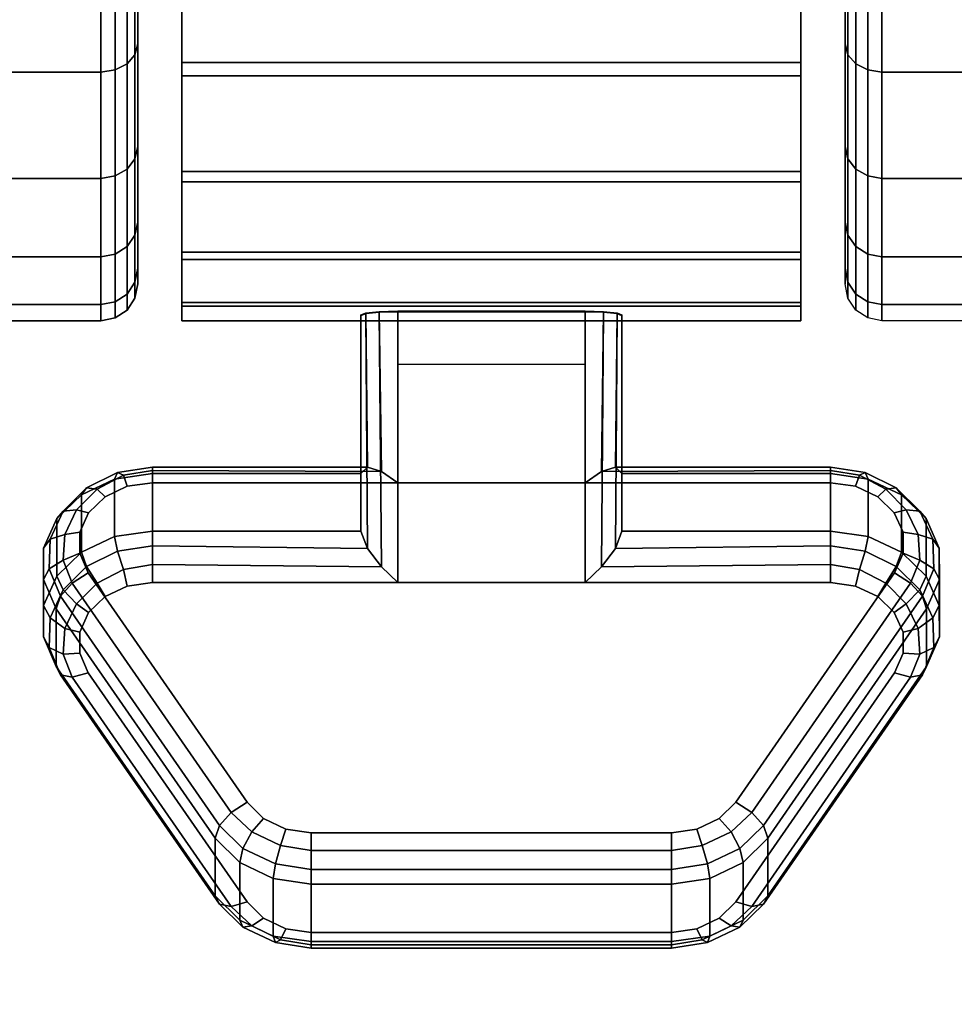
# Model space of a CAD drawing. Units: inches. Extents: x -0.2 to 48, y -30 to 0.
# Drawn here: x 40.4 to 41.6, y -8.1 to -6.7 of the extents above; entities that cross this region are included whole.
import ezdxf

# ---------------------------------------------------------------- set-up
doc = ezdxf.new("R2010")
doc.units = ezdxf.units.IN
doc.header["$MEASUREMENT"] = 0
for name, color, linetype in [('A-FURN-3-TABLE-LEG-CASTER-LOCK', 253, 'Continuous'), ('A-FURN-3-TABLE-LEG-CASTER-TREAD', 251, 'Continuous'), ('A-FURN-3-TABLE-LEG-CASTER-TRIM', 253, 'Continuous'), ('A-FURN-3-TABLE-LEG-FOOT', 253, 'Continuous'), ('A-FURN-3-TABLE-SURFACE-BOTTOM', 255, 'Continuous'), ('A-FURN-3-TABLE-SURFACE-EDGE', 255, 'Continuous'), ('A-FURN-3-TABLE-SURFACE-TOP-HPL_TFL', 255, 'Continuous')]:
    doc.layers.add(name, color=color, linetype=linetype)

msp = doc.modelspace()

# ---------------------------------------------------------------- linework, layer by layer
at = {"layer": 'A-FURN-3-TABLE-LEG-CASTER-LOCK'}
for points in [[(40.8228, -7.35, 1.1969), (40.8228, -7.4282, 1.3085), (40.8228, -7.1358, 1.5132), (40.8228, -7.1345, 1.3478)], [(41.1272, -7.3623, 1.1273), (40.8728, -7.3623, 1.1273), (40.8728, -7.129, 1.2907), (41.1272, -7.129, 1.2907)], [(40.8728, -7.4978, 1.3208), (41.1272, -7.4978, 1.3208), (41.1272, -7.1307, 1.5778), (40.8728, -7.1307, 1.5778)], [(41.1772, -7.4282, 1.3085), (41.1772, -7.35, 1.1969), (41.1772, -7.1345, 1.3478), (41.1772, -7.1358, 1.5132)], [(40.8728, -7.2012, 1.2401), (41.1272, -7.2012, 1.2401), (41.1272, -7.3623, 1.1273), (40.8728, -7.3623, 1.1273)], [(40.5398, -7.35, 1.1969), (40.5398, -7.4282, 1.3085), (40.8228, -7.4282, 1.3085), (40.8228, -7.35, 1.1969)], [(41.1772, -7.35, 1.1969), (41.1772, -7.4282, 1.3085), (41.4602, -7.4282, 1.3085), (41.4602, -7.35, 1.1969)], [(40.625, -7.923, 0.962), (40.4093, -7.6117, 1.18), (40.4093, -7.5336, 1.0684), (40.625, -7.8448, 0.8504)], [(41.5907, -7.5336, 1.0684), (41.5907, -7.6117, 1.18), (41.375, -7.923, 0.962), (41.375, -7.8448, 0.8504)], [(41.2445, -7.9852, 0.9185), (40.7555, -7.9852, 0.9185), (40.7555, -7.9071, 0.8069), (41.2445, -7.9071, 0.8069)]]:
    msp.add_3dface(points, dxfattribs=at)
for points, invisible_edges in [([(41.4602, -7.3623, 1.1273), (41.4943, -7.3672, 1.1238), (40.5057, -7.3672, 1.1238), (40.5398, -7.3623, 1.1273)], 2), ([(41.4943, -7.3672, 1.1238), (41.5243, -7.3814, 1.1139), (40.4757, -7.3814, 1.1139), (40.5057, -7.3672, 1.1238)], 10), ([(41.5243, -7.3814, 1.1139), (41.5467, -7.403, 1.0988), (40.4533, -7.403, 1.0988), (40.4757, -7.3814, 1.1139)], 10), ([(41.5467, -7.403, 1.0988), (41.5586, -7.4296, 1.0801), (40.4414, -7.4296, 1.0801), (40.4533, -7.403, 1.0988)], 10), ([(41.5586, -7.4296, 1.0801), (41.5588, -7.458, 1.0603), (40.4412, -7.458, 1.0603), (40.4414, -7.4296, 1.0801)], 10), ([(41.5588, -7.458, 1.0603), (41.5472, -7.4847, 1.0416), (40.4528, -7.4847, 1.0416), (40.4412, -7.458, 1.0603)], 10), ([(41.5472, -7.4847, 1.0416), (41.3315, -7.7959, 0.8236), (40.6685, -7.7959, 0.8236), (40.4528, -7.4847, 1.0416)], 10), ([(40.5057, -7.5027, 1.3173), (40.4757, -7.5168, 1.3074), (41.5243, -7.5168, 1.3074), (41.4943, -7.5027, 1.3173)], 10), ([(40.5398, -7.4978, 1.3208), (40.5057, -7.5027, 1.3173), (41.4943, -7.5027, 1.3173), (41.4602, -7.4978, 1.3208)], 2), ([(40.4757, -7.5168, 1.3074), (40.4533, -7.5385, 1.2923), (41.5467, -7.5385, 1.2923), (41.5243, -7.5168, 1.3074)], 10), ([(40.4533, -7.5385, 1.2923), (40.4414, -7.5651, 1.2737), (41.5586, -7.5651, 1.2737), (41.5467, -7.5385, 1.2923)], 10), ([(40.4414, -7.5651, 1.2737), (40.4412, -7.5935, 1.2538), (41.5588, -7.5935, 1.2538), (41.5586, -7.5651, 1.2737)], 10), ([(40.4412, -7.5935, 1.2538), (40.4528, -7.6202, 1.2351), (41.5472, -7.6202, 1.2351), (41.5588, -7.5935, 1.2538)], 10), ([(40.4528, -7.6202, 1.2351), (40.6685, -7.9314, 1.0171), (41.3315, -7.9314, 1.0171), (41.5472, -7.6202, 1.2351)], 10), ([(41.3315, -7.7959, 0.8236), (41.3092, -7.818, 0.8082), (40.6908, -7.818, 0.8082), (40.6685, -7.7959, 0.8236)], 10), ([(41.3092, -7.818, 0.8082), (41.279, -7.8324, 0.7981), (40.721, -7.8324, 0.7981), (40.6908, -7.818, 0.8082)], 10), ([(41.279, -7.8324, 0.7981), (41.2445, -7.8374, 0.7946), (40.7555, -7.8374, 0.7946), (40.721, -7.8324, 0.7981)], 8), ([(40.6685, -7.9314, 1.0171), (40.6908, -7.9535, 1.0017), (41.3092, -7.9535, 1.0017), (41.3315, -7.9314, 1.0171)], 10), ([(40.6908, -7.9535, 1.0017), (40.721, -7.9679, 0.9916), (41.279, -7.9679, 0.9916), (41.3092, -7.9535, 1.0017)], 10), ([(40.721, -7.9679, 0.9916), (40.7555, -7.9729, 0.9881), (41.2445, -7.9729, 0.9881), (41.279, -7.9679, 0.9916)], 8)]:
    msp.add_3dface(points, dxfattribs=dict(at, invisible_edges=invisible_edges))
at = {"layer": 'A-FURN-3-TABLE-LEG-CASTER-TREAD', "invisible_edges": 10}
for points in [[(40.52, -4.3287, 1.2007), (40.52, -4.3075, 1.4425), (40.52, -7.0925, 1.4425), (40.52, -7.0713, 1.2007)], [(40.52, -4.3075, 1.4425), (40.52, -4.3287, 1.6843), (40.52, -7.0713, 1.6843), (40.52, -7.0925, 1.4425)], [(41.48, -7.0713, 1.2007), (41.48, -7.0925, 1.4425), (41.48, -4.3075, 1.4425), (41.48, -4.3287, 1.2007)], [(41.48, -7.0925, 1.4425), (41.48, -7.0713, 1.6843), (41.48, -4.3287, 1.6843), (41.48, -4.3075, 1.4425)], [(40.52, -4.3915, 0.9662), (40.52, -4.3287, 1.2007), (40.52, -7.0713, 1.2007), (40.52, -7.0085, 0.9662)], [(40.52, -4.3287, 1.6843), (40.52, -4.3915, 1.9188), (40.52, -7.0085, 1.9188), (40.52, -7.0713, 1.6843)], [(41.48, -7.0085, 0.9662), (41.48, -7.0713, 1.2007), (41.48, -4.3287, 1.2007), (41.48, -4.3915, 0.9662)], [(41.48, -7.0713, 1.6843), (41.48, -7.0085, 1.9188), (41.48, -4.3915, 1.9188), (41.48, -4.3287, 1.6843)], [(40.52, -4.4941, 0.7462), (40.52, -4.3915, 0.9662), (40.52, -7.0085, 0.9662), (40.52, -6.9059, 0.7462)], [(40.52, -4.3915, 1.9188), (40.52, -4.4941, 2.1387), (40.52, -6.9059, 2.1387), (40.52, -7.0085, 1.9188)], [(41.48, -6.9059, 0.7462), (41.48, -7.0085, 0.9662), (41.48, -4.3915, 0.9662), (41.48, -4.4941, 0.7462)], [(41.48, -7.0085, 1.9188), (41.48, -6.9059, 2.1387), (41.48, -4.4941, 2.1387), (41.48, -4.3915, 1.9188)], [(40.52, -4.6333, 0.5474), (40.52, -4.4941, 0.7462), (40.52, -6.9059, 0.7462), (40.52, -6.7667, 0.5474)], [(40.52, -4.4941, 2.1387), (40.52, -4.6333, 2.3376), (40.52, -6.7667, 2.3376), (40.52, -6.9059, 2.1387)], [(41.48, -6.7667, 0.5474), (41.48, -6.9059, 0.7462), (41.48, -4.4941, 0.7462), (41.48, -4.6333, 0.5474)], [(41.48, -6.9059, 2.1387), (41.48, -6.7667, 2.3376), (41.48, -4.6333, 2.3376), (41.48, -4.4941, 2.1387)], [(40.52, -4.8049, 0.3758), (40.52, -4.6333, 0.5474), (40.52, -6.7667, 0.5474), (40.52, -6.5951, 0.3758)], [(40.52, -4.6333, 2.3376), (40.52, -4.8049, 2.5092), (40.52, -6.5951, 2.5092), (40.52, -6.7667, 2.3376)], [(41.48, -6.5951, 0.3758), (41.48, -6.7667, 0.5474), (41.48, -4.6333, 0.5474), (41.48, -4.8049, 0.3758)], [(41.48, -6.7667, 2.3376), (41.48, -6.5951, 2.5092), (41.48, -4.8049, 2.5092), (41.48, -4.6333, 2.3376)]]:
    msp.add_3dface(points, dxfattribs=at)
at = {"layer": 'A-FURN-3-TABLE-LEG-CASTER-TRIM'}
for points, invisible_edges in [([(40.58, -4.2773, 1.6808), (40.58, -4.2576, 1.4286), (40.58, -7.1424, 1.4286), (40.58, -7.1227, 1.6808)], 10), ([(40.58, -4.2576, 1.4286), (40.58, -4.2822, 1.1768), (40.58, -7.1178, 1.1768), (40.58, -7.1424, 1.4286)], 10), ([(41.42, -7.1227, 1.6808), (41.42, -7.1424, 1.4286), (41.42, -4.2576, 1.4286), (41.42, -4.2773, 1.6808)], 10), ([(41.42, -7.1424, 1.4286), (41.42, -7.1178, 1.1768), (41.42, -4.2822, 1.1768), (41.42, -4.2576, 1.4286)], 10), ([(40.58, -4.3408, 1.9257), (40.58, -4.2773, 1.6808), (40.58, -7.1227, 1.6808), (40.58, -7.0592, 1.9257)], 10), ([(40.58, -4.2822, 1.1768), (40.58, -4.3504, 0.9332), (40.58, -7.0496, 0.9332), (40.58, -7.1178, 1.1768)], 10), ([(41.42, -7.0592, 1.9257), (41.42, -7.1227, 1.6808), (41.42, -4.2773, 1.6808), (41.42, -4.3408, 1.9257)], 10), ([(41.42, -7.1178, 1.1768), (41.42, -7.0496, 0.9332), (41.42, -4.3504, 0.9332), (41.42, -4.2822, 1.1768)], 10), ([(40.58, -4.4462, 2.1557), (40.58, -4.3408, 1.9257), (40.58, -7.0592, 1.9257), (40.58, -6.9538, 2.1557)], 10), ([(41.42, -6.9538, 2.1557), (41.42, -7.0592, 1.9257), (41.42, -4.3408, 1.9257), (41.42, -4.4462, 2.1557)], 10), ([(40.58, -4.3504, 0.9332), (40.58, -4.4601, 0.7053), (40.58, -6.9399, 0.7053), (40.58, -7.0496, 0.9332)], 10), ([(41.42, -7.0496, 0.9332), (41.42, -6.9399, 0.7053), (41.42, -4.4601, 0.7053), (41.42, -4.3504, 0.9332)], 10), ([(40.58, -4.59, 2.3638), (40.58, -4.4462, 2.1557), (40.58, -6.9538, 2.1557), (40.58, -6.81, 2.3638)], 10), ([(41.42, -6.81, 2.3638), (41.42, -6.9538, 2.1557), (41.42, -4.4462, 2.1557), (41.42, -4.59, 2.3638)], 10), ([(40.58, -4.4601, 0.7053), (40.58, -4.608, 0.5), (40.58, -6.792, 0.5), (40.58, -6.9399, 0.7053)], 8), ([(41.42, -6.9399, 0.7053), (41.42, -6.792, 0.5), (41.42, -4.608, 0.5), (41.42, -4.4601, 0.7053)], 8), ([(40.58, -4.7681, 2.5435), (40.58, -4.59, 2.3638), (40.58, -6.81, 2.3638), (40.58, -6.6319, 2.5435)], 10), ([(41.42, -6.6319, 2.5435), (41.42, -6.81, 2.3638), (41.42, -4.59, 2.3638), (41.42, -4.7681, 2.5435)], 10)]:
    msp.add_3dface(points, dxfattribs=dict(at, invisible_edges=invisible_edges))
msp.add_3dface([(41.42, -6.792, 0.5), (40.58, -6.792, 0.5), (40.58, -4.608, 0.5), (41.42, -4.608, 0.5)], dxfattribs=at)
at = {"layer": 'A-FURN-3-TABLE-SURFACE-BOTTOM'}
msp.add_3dface([(0.1181, -0.1181, 31.03), (47.8819, -0.1181, 31.03), (47.8819, -29.8819, 31.03), (0.1181, -29.8819, 31.03)], dxfattribs=at)
at = {"layer": 'A-FURN-3-TABLE-SURFACE-TOP-HPL_TFL'}
msp.add_3dface([(0.1181, -29.8819, 32.03), (47.8819, -29.8819, 32.03), (47.8819, -0.1181, 32.03), (0.1181, -0.1181, 32.03)], dxfattribs=at)

# ---------------------------------------------------------------- meshes
at = {"layer": 'A-FURN-3-TABLE-LEG-CASTER-LOCK'}
mesh = msp.add_polymesh((2, 4), dxfattribs=at)
for k, corner in enumerate([(40.8228, -7.1345, 1.3478), (40.8295, -7.1317, 1.3187), (40.8478, -7.1297, 1.2981), (40.8728, -7.129, 1.2907), (40.8228, -7.35, 1.1969), (40.8317, -7.341, 1.1686), (40.8507, -7.3472, 1.1442), (40.8728, -7.3623, 1.1273)]):
    mesh.set_mesh_vertex(divmod(k, 4), corner)
mesh = msp.add_polymesh((2, 4), dxfattribs=at)
for k, corner in enumerate([(40.8728, -7.1307, 1.5778), (40.8478, -7.1314, 1.5694), (40.8295, -7.1332, 1.5462), (40.8228, -7.1358, 1.5132), (40.8728, -7.4978, 1.3208), (40.8507, -7.4767, 1.3292), (40.8317, -7.4517, 1.3267), (40.8228, -7.4282, 1.3085)]):
    mesh.set_mesh_vertex(divmod(k, 4), corner)
mesh = msp.add_polymesh((2, 4), dxfattribs=at)
for k, corner in enumerate([(41.1772, -7.35, 1.1969), (41.1683, -7.341, 1.1686), (41.1493, -7.3472, 1.1442), (41.1272, -7.3623, 1.1273), (41.1772, -7.1345, 1.3478), (41.1705, -7.1317, 1.3187), (41.1522, -7.1297, 1.2981), (41.1272, -7.129, 1.2907)]):
    mesh.set_mesh_vertex(divmod(k, 4), corner)
mesh = msp.add_polymesh((2, 4), dxfattribs=at)
for k, corner in enumerate([(41.1272, -7.4978, 1.3208), (41.1493, -7.4767, 1.3292), (41.1683, -7.4517, 1.3267), (41.1772, -7.4282, 1.3085), (41.1272, -7.1307, 1.5778), (41.1522, -7.1314, 1.5694), (41.1705, -7.1332, 1.5462), (41.1772, -7.1358, 1.5132)]):
    mesh.set_mesh_vertex(divmod(k, 4), corner)
mesh = msp.add_polymesh((7, 4), dxfattribs=at)
for k, corner in enumerate([(40.5398, -7.35, 1.1969), (40.5398, -7.3412, 1.1726), (40.5398, -7.3457, 1.1471), (40.5398, -7.3623, 1.1273), (40.4886, -7.3574, 1.1918), (40.4926, -7.3485, 1.1675), (40.5005, -7.3523, 1.1425), (40.5057, -7.3672, 1.1238), (40.4436, -7.3786, 1.1769), (40.4505, -7.3693, 1.1529), (40.4647, -7.371, 1.1294), (40.4757, -7.3814, 1.1139), (40.4101, -7.4111, 1.1542), (40.4186, -7.4008, 1.1309), (40.4369, -7.399, 1.1098), (40.4533, -7.403, 1.0988), (40.3922, -7.451, 1.1262), (40.4009, -7.4391, 1.104), (40.4209, -7.4326, 1.0862), (40.4414, -7.4296, 1.0801), (40.3919, -7.4935, 1.0964), (40.3996, -7.4794, 1.0758), (40.4187, -7.4674, 1.0619), (40.4412, -7.458, 1.0603), (40.4093, -7.5336, 1.0684), (40.4151, -7.5165, 1.0498), (40.4311, -7.4986, 1.04), (40.4528, -7.4847, 1.0416)]):
    mesh.set_mesh_vertex(divmod(k, 4), corner)
mesh = msp.add_polymesh((2, 7), dxfattribs=at)
for k, corner in enumerate([(40.5398, -7.35, 1.1969), (40.4886, -7.3574, 1.1918), (40.4436, -7.3786, 1.1769), (40.4101, -7.4111, 1.1542), (40.3922, -7.451, 1.1262), (40.3919, -7.4935, 1.0964), (40.4093, -7.5336, 1.0684), (40.5398, -7.4282, 1.3085), (40.4886, -7.4355, 1.3033), (40.4436, -7.4567, 1.2885), (40.4101, -7.4892, 1.2657), (40.3922, -7.5291, 1.2378), (40.3919, -7.5716, 1.208), (40.4093, -7.6117, 1.18)]):
    mesh.set_mesh_vertex(divmod(k, 7), corner)
mesh = msp.add_polymesh((2, 4), dxfattribs=at)
for k, corner in enumerate([(40.8228, -7.35, 1.1969), (40.8317, -7.341, 1.1686), (40.8507, -7.3472, 1.1442), (40.8728, -7.3623, 1.1273), (40.5398, -7.35, 1.1969), (40.5398, -7.3412, 1.1726), (40.5398, -7.3457, 1.1471), (40.5398, -7.3623, 1.1273)]):
    mesh.set_mesh_vertex(divmod(k, 4), corner)
mesh = msp.add_polymesh((2, 4), dxfattribs=at)
for k, corner in enumerate([(41.4602, -7.35, 1.1969), (41.4602, -7.3412, 1.1726), (41.4602, -7.3457, 1.1471), (41.4602, -7.3623, 1.1273), (41.1772, -7.35, 1.1969), (41.1683, -7.341, 1.1686), (41.1493, -7.3472, 1.1442), (41.1272, -7.3623, 1.1273)]):
    mesh.set_mesh_vertex(divmod(k, 4), corner)
mesh = msp.add_polymesh((7, 4), dxfattribs=at)
for k, corner in enumerate([(41.5907, -7.5336, 1.0684), (41.5849, -7.5165, 1.0498), (41.5689, -7.4986, 1.04), (41.5472, -7.4847, 1.0416), (41.6081, -7.4935, 1.0964), (41.6004, -7.4794, 1.0758), (41.5813, -7.4674, 1.0619), (41.5588, -7.458, 1.0603), (41.6078, -7.451, 1.1262), (41.5991, -7.4391, 1.104), (41.5791, -7.4326, 1.0862), (41.5586, -7.4296, 1.0801), (41.5899, -7.4111, 1.1542), (41.5814, -7.4008, 1.1309), (41.5631, -7.399, 1.1098), (41.5467, -7.403, 1.0988), (41.5564, -7.3786, 1.1769), (41.5495, -7.3693, 1.1529), (41.5353, -7.371, 1.1294), (41.5243, -7.3814, 1.1139), (41.5114, -7.3574, 1.1918), (41.5074, -7.3485, 1.1675), (41.4995, -7.3523, 1.1425), (41.4943, -7.3672, 1.1238), (41.4602, -7.35, 1.1969), (41.4602, -7.3412, 1.1726), (41.4602, -7.3457, 1.1471), (41.4602, -7.3623, 1.1273)]):
    mesh.set_mesh_vertex(divmod(k, 4), corner)
mesh = msp.add_polymesh((2, 7), dxfattribs=at)
for k, corner in enumerate([(41.5907, -7.5336, 1.0684), (41.6081, -7.4935, 1.0964), (41.6078, -7.451, 1.1262), (41.5899, -7.4111, 1.1542), (41.5564, -7.3786, 1.1769), (41.5114, -7.3574, 1.1918), (41.4602, -7.35, 1.1969), (41.5907, -7.6117, 1.18), (41.6081, -7.5716, 1.208), (41.6078, -7.5291, 1.2378), (41.5899, -7.4892, 1.2657), (41.5564, -7.4567, 1.2885), (41.5114, -7.4355, 1.3033), (41.4602, -7.4282, 1.3085)]):
    mesh.set_mesh_vertex(divmod(k, 7), corner)
mesh = msp.add_polymesh((7, 4), dxfattribs=at)
for k, corner in enumerate([(40.5398, -7.4978, 1.3208), (40.5398, -7.4735, 1.3296), (40.5398, -7.448, 1.3251), (40.5398, -7.4282, 1.3085), (40.5057, -7.5027, 1.3173), (40.5005, -7.4801, 1.325), (40.4926, -7.4553, 1.32), (40.4886, -7.4355, 1.3033), (40.4757, -7.5168, 1.3074), (40.4647, -7.4988, 1.3119), (40.4505, -7.4761, 1.3055), (40.4436, -7.4567, 1.2885), (40.4533, -7.5385, 1.2923), (40.4369, -7.5268, 1.2923), (40.4186, -7.5076, 1.2834), (40.4101, -7.4892, 1.2657), (40.4414, -7.5651, 1.2737), (40.4209, -7.5604, 1.2688), (40.4009, -7.5459, 1.2566), (40.3922, -7.5291, 1.2378), (40.4412, -7.5935, 1.2538), (40.4187, -7.5952, 1.2444), (40.3996, -7.5862, 1.2284), (40.3919, -7.5716, 1.208), (40.4528, -7.6202, 1.2351), (40.4311, -7.6264, 1.2225), (40.4151, -7.6233, 1.2024), (40.4093, -7.6117, 1.18)]):
    mesh.set_mesh_vertex(divmod(k, 4), corner)
mesh = msp.add_polymesh((2, 4), dxfattribs=at)
for k, corner in enumerate([(40.5398, -7.4282, 1.3085), (40.5398, -7.448, 1.3251), (40.5398, -7.4735, 1.3296), (40.5398, -7.4978, 1.3208), (40.8228, -7.4282, 1.3085), (40.8317, -7.4517, 1.3267), (40.8507, -7.4767, 1.3292), (40.8728, -7.4978, 1.3208)]):
    mesh.set_mesh_vertex(divmod(k, 4), corner)
mesh = msp.add_polymesh((2, 4), dxfattribs=at)
for k, corner in enumerate([(41.4602, -7.4978, 1.3208), (41.4602, -7.4735, 1.3296), (41.4602, -7.448, 1.3251), (41.4602, -7.4282, 1.3085), (41.1272, -7.4978, 1.3208), (41.1493, -7.4767, 1.3292), (41.1683, -7.4517, 1.3267), (41.1772, -7.4282, 1.3085)]):
    mesh.set_mesh_vertex(divmod(k, 4), corner)
mesh = msp.add_polymesh((7, 4), dxfattribs=at)
for k, corner in enumerate([(41.5472, -7.6202, 1.2351), (41.5689, -7.6264, 1.2225), (41.5849, -7.6233, 1.2024), (41.5907, -7.6117, 1.18), (41.5588, -7.5935, 1.2538), (41.5813, -7.5952, 1.2444), (41.6004, -7.5862, 1.2284), (41.6081, -7.5716, 1.208), (41.5586, -7.5651, 1.2737), (41.5791, -7.5604, 1.2688), (41.5991, -7.5459, 1.2566), (41.6078, -7.5291, 1.2378), (41.5467, -7.5385, 1.2923), (41.5631, -7.5268, 1.2923), (41.5814, -7.5076, 1.2834), (41.5899, -7.4892, 1.2657), (41.5243, -7.5168, 1.3074), (41.5353, -7.4988, 1.3119), (41.5495, -7.4761, 1.3055), (41.5564, -7.4567, 1.2885), (41.4943, -7.5027, 1.3173), (41.4995, -7.4801, 1.325), (41.5074, -7.4553, 1.32), (41.5114, -7.4355, 1.3033), (41.4602, -7.4978, 1.3208), (41.4602, -7.4735, 1.3296), (41.4602, -7.448, 1.3251), (41.4602, -7.4282, 1.3085)]):
    mesh.set_mesh_vertex(divmod(k, 4), corner)
mesh = msp.add_polymesh((2, 4), dxfattribs=at)
for k, corner in enumerate([(40.4093, -7.5336, 1.0684), (40.4151, -7.5165, 1.0498), (40.4311, -7.4986, 1.04), (40.4528, -7.4847, 1.0416), (40.625, -7.8448, 0.8504), (40.6308, -7.8278, 0.8319), (40.6467, -7.8099, 0.8221), (40.6685, -7.7959, 0.8236)]):
    mesh.set_mesh_vertex(divmod(k, 4), corner)
mesh = msp.add_polymesh((2, 4), dxfattribs=at)
for k, corner in enumerate([(41.375, -7.8448, 0.8504), (41.3692, -7.8278, 0.8319), (41.3533, -7.8099, 0.8221), (41.3315, -7.7959, 0.8236), (41.5907, -7.5336, 1.0684), (41.5849, -7.5165, 1.0498), (41.5689, -7.4986, 1.04), (41.5472, -7.4847, 1.0416)]):
    mesh.set_mesh_vertex(divmod(k, 4), corner)
mesh = msp.add_polymesh((2, 4), dxfattribs=at)
for k, corner in enumerate([(40.4528, -7.6202, 1.2351), (40.4311, -7.6264, 1.2225), (40.4151, -7.6233, 1.2024), (40.4093, -7.6117, 1.18), (40.6685, -7.9314, 1.0171), (40.6467, -7.9377, 1.0046), (40.6308, -7.9346, 0.9844), (40.625, -7.923, 0.962)]):
    mesh.set_mesh_vertex(divmod(k, 4), corner)
mesh = msp.add_polymesh((2, 4), dxfattribs=at)
for k, corner in enumerate([(41.3315, -7.9314, 1.0171), (41.3533, -7.9377, 1.0046), (41.3692, -7.9346, 0.9844), (41.375, -7.923, 0.962), (41.5472, -7.6202, 1.2351), (41.5689, -7.6264, 1.2225), (41.5849, -7.6233, 1.2024), (41.5907, -7.6117, 1.18)]):
    mesh.set_mesh_vertex(divmod(k, 4), corner)
mesh = msp.add_polymesh((4, 4), dxfattribs=at)
for k, corner in enumerate([(40.625, -7.8448, 0.8504), (40.6308, -7.8278, 0.8319), (40.6467, -7.8099, 0.8221), (40.6685, -7.7959, 0.8236), (40.6585, -7.8779, 0.8273), (40.6628, -7.8587, 0.8102), (40.6747, -7.8361, 0.8037), (40.6908, -7.818, 0.8082), (40.7038, -7.8996, 0.8121), (40.7069, -7.8797, 0.7955), (40.7138, -7.8548, 0.7906), (40.721, -7.8324, 0.7981), (40.7555, -7.9071, 0.8069), (40.7555, -7.8872, 0.7902), (40.7555, -7.8617, 0.7857), (40.7555, -7.8374, 0.7946)]):
    mesh.set_mesh_vertex(divmod(k, 4), corner)
mesh = msp.add_polymesh((4, 4), dxfattribs=at)
for k, corner in enumerate([(41.2445, -7.9071, 0.8069), (41.2445, -7.8872, 0.7902), (41.2445, -7.8617, 0.7857), (41.2445, -7.8374, 0.7946), (41.2962, -7.8996, 0.8121), (41.2931, -7.8797, 0.7955), (41.2862, -7.8548, 0.7906), (41.279, -7.8324, 0.7981), (41.3415, -7.8779, 0.8273), (41.3372, -7.8587, 0.8102), (41.3253, -7.8361, 0.8037), (41.3092, -7.818, 0.8082), (41.375, -7.8448, 0.8504), (41.3692, -7.8278, 0.8319), (41.3533, -7.8099, 0.8221), (41.3315, -7.7959, 0.8236)]):
    mesh.set_mesh_vertex(divmod(k, 4), corner)
mesh = msp.add_polymesh((2, 4), dxfattribs=at)
for k, corner in enumerate([(40.625, -7.8448, 0.8504), (40.6585, -7.8779, 0.8273), (40.7038, -7.8996, 0.8121), (40.7555, -7.9071, 0.8069), (40.625, -7.923, 0.962), (40.6585, -7.9561, 0.9389), (40.7038, -7.9777, 0.9237), (40.7555, -7.9852, 0.9185)]):
    mesh.set_mesh_vertex(divmod(k, 4), corner)
mesh = msp.add_polymesh((2, 4), dxfattribs=at)
for k, corner in enumerate([(40.7555, -7.9071, 0.8069), (40.7555, -7.8872, 0.7902), (40.7555, -7.8617, 0.7857), (40.7555, -7.8374, 0.7946), (41.2445, -7.9071, 0.8069), (41.2445, -7.8872, 0.7902), (41.2445, -7.8617, 0.7857), (41.2445, -7.8374, 0.7946)]):
    mesh.set_mesh_vertex(divmod(k, 4), corner)
mesh = msp.add_polymesh((2, 4), dxfattribs=at)
for k, corner in enumerate([(41.2445, -7.9071, 0.8069), (41.2962, -7.8996, 0.8121), (41.3415, -7.8779, 0.8273), (41.375, -7.8448, 0.8504), (41.2445, -7.9852, 0.9185), (41.2962, -7.9777, 0.9237), (41.3415, -7.9561, 0.9389), (41.375, -7.923, 0.962)]):
    mesh.set_mesh_vertex(divmod(k, 4), corner)
mesh = msp.add_polymesh((4, 4), dxfattribs=at)
for k, corner in enumerate([(40.6685, -7.9314, 1.0171), (40.6467, -7.9377, 1.0046), (40.6308, -7.9346, 0.9844), (40.625, -7.923, 0.962), (40.6908, -7.9535, 1.0017), (40.6747, -7.9639, 0.9862), (40.6628, -7.9655, 0.9628), (40.6585, -7.9561, 0.9389), (40.721, -7.9679, 0.9916), (40.7138, -7.9826, 0.9731), (40.7069, -7.9865, 0.9481), (40.7038, -7.9777, 0.9237), (40.7555, -7.9729, 0.9881), (40.7555, -7.9896, 0.9683), (40.7555, -7.994, 0.9428), (40.7555, -7.9852, 0.9185)]):
    mesh.set_mesh_vertex(divmod(k, 4), corner)
mesh = msp.add_polymesh((4, 4), dxfattribs=at)
for k, corner in enumerate([(41.2445, -7.9729, 0.9881), (41.2445, -7.9896, 0.9683), (41.2445, -7.994, 0.9428), (41.2445, -7.9852, 0.9185), (41.279, -7.9679, 0.9916), (41.2862, -7.9826, 0.9731), (41.2931, -7.9865, 0.9481), (41.2962, -7.9777, 0.9237), (41.3092, -7.9535, 1.0017), (41.3253, -7.9639, 0.9862), (41.3372, -7.9655, 0.9628), (41.3415, -7.9561, 0.9389), (41.3315, -7.9314, 1.0171), (41.3533, -7.9377, 1.0046), (41.3692, -7.9346, 0.9844), (41.375, -7.923, 0.962)]):
    mesh.set_mesh_vertex(divmod(k, 4), corner)
mesh = msp.add_polymesh((2, 4), dxfattribs=at)
for k, corner in enumerate([(40.7555, -7.9729, 0.9881), (40.7555, -7.9896, 0.9683), (40.7555, -7.994, 0.9428), (40.7555, -7.9852, 0.9185), (41.2445, -7.9729, 0.9881), (41.2445, -7.9896, 0.9683), (41.2445, -7.994, 0.9428), (41.2445, -7.9852, 0.9185)]):
    mesh.set_mesh_vertex(divmod(k, 4), corner)
at = {"layer": 'A-FURN-3-TABLE-LEG-CASTER-TREAD'}
mesh = msp.add_polymesh((9, 6), dxfattribs=at)
for k, corner in enumerate([(41.9133, -4.9787, 2.6917), (41.53, -4.9787, 2.6917), (41.5109, -4.9807, 2.6884), (41.4946, -4.9861, 2.6791), (41.4838, -4.9942, 2.665), (41.48, -5.0037, 2.6484), (41.9133, -5.2066, 2.798), (41.53, -5.2066, 2.798), (41.5109, -5.2079, 2.7944), (41.4946, -5.2116, 2.7842), (41.4838, -5.2172, 2.769), (41.48, -5.2237, 2.751), (41.9133, -5.4495, 2.8631), (41.53, -5.4495, 2.8631), (41.5109, -5.4502, 2.8593), (41.4946, -5.4521, 2.8487), (41.4838, -5.4549, 2.8327), (41.48, -5.4582, 2.8138), (41.9133, -5.7, 2.885), (41.53, -5.7, 2.885), (41.5109, -5.7, 2.8812), (41.4946, -5.7, 2.8704), (41.4838, -5.7, 2.8541), (41.48, -5.7, 2.835), (41.9133, -5.9505, 2.8631), (41.53, -5.9505, 2.8631), (41.5109, -5.9498, 2.8593), (41.4946, -5.9479, 2.8487), (41.4838, -5.9451, 2.8327), (41.48, -5.9418, 2.8138), (41.9133, -6.1934, 2.798), (41.53, -6.1934, 2.798), (41.5109, -6.1921, 2.7944), (41.4946, -6.1884, 2.7842), (41.4838, -6.1828, 2.769), (41.48, -6.1763, 2.751), (41.9133, -6.4212, 2.6917), (41.53, -6.4212, 2.6917), (41.5109, -6.4193, 2.6884), (41.4946, -6.4139, 2.6791), (41.4838, -6.4058, 2.665), (41.48, -6.3962, 2.6484), (41.9133, -6.6272, 2.5475), (41.53, -6.6272, 2.5475), (41.5109, -6.6248, 2.5446), (41.4946, -6.6178, 2.5363), (41.4838, -6.6074, 2.5239), (41.48, -6.5951, 2.5092), (41.9133, -6.805, 2.3697), (41.53, -6.805, 2.3697), (41.5109, -6.8021, 2.3673), (41.4946, -6.7938, 2.3603), (41.4838, -6.7814, 2.3499), (41.48, -6.7667, 2.3376)]):
    mesh.set_mesh_vertex(divmod(k, 6), corner)
mesh = msp.add_polymesh((9, 6), dxfattribs=at)
for k, corner in enumerate([(40.0867, -5.4495, 0.0219), (40.47, -5.4495, 0.0219), (40.4891, -5.4502, 0.0257), (40.5054, -5.4521, 0.0363), (40.5162, -5.4549, 0.0523), (40.52, -5.4582, 0.0712), (40.0867, -5.7), (40.47, -5.7), (40.4891, -5.7, 0.0038), (40.5054, -5.7, 0.0146), (40.5162, -5.7, 0.0309), (40.52, -5.7, 0.05), (40.0867, -5.9505, 0.0219), (40.47, -5.9505, 0.0219), (40.4891, -5.9498, 0.0257), (40.5054, -5.9479, 0.0363), (40.5162, -5.9451, 0.0523), (40.52, -5.9418, 0.0712), (40.0867, -6.1934, 0.087), (40.47, -6.1934, 0.087), (40.4891, -6.1921, 0.0906), (40.5054, -6.1884, 0.1008), (40.5162, -6.1828, 0.116), (40.52, -6.1763, 0.134), (40.0867, -6.4212, 0.1933), (40.47, -6.4212, 0.1933), (40.4891, -6.4193, 0.1966), (40.5054, -6.4139, 0.2059), (40.5162, -6.4058, 0.22), (40.52, -6.3962, 0.2366), (40.0867, -6.6272, 0.3375), (40.47, -6.6272, 0.3375), (40.4891, -6.6248, 0.3404), (40.5054, -6.6178, 0.3487), (40.5162, -6.6074, 0.3611), (40.52, -6.5951, 0.3758), (40.0867, -6.805, 0.5153), (40.47, -6.805, 0.5153), (40.4891, -6.8021, 0.5177), (40.5054, -6.7938, 0.5247), (40.5162, -6.7814, 0.5351), (40.52, -6.7667, 0.5474), (40.0867, -6.9492, 0.7213), (40.47, -6.9492, 0.7213), (40.4891, -6.9459, 0.7232), (40.5054, -6.9366, 0.7286), (40.5162, -6.9225, 0.7367), (40.52, -6.9059, 0.7463), (40.0867, -7.0555, 0.9491), (40.47, -7.0555, 0.9491), (40.4891, -7.0519, 0.9504), (40.5054, -7.0417, 0.9541), (40.5162, -7.0265, 0.9597), (40.52, -7.0085, 0.9662)]):
    mesh.set_mesh_vertex(divmod(k, 6), corner)
mesh = msp.add_polymesh((9, 6), dxfattribs=at)
for k, corner in enumerate([(41.9133, -7.1425, 1.4425), (41.53, -7.1425, 1.4425), (41.5109, -7.1387, 1.4425), (41.4946, -7.1279, 1.4425), (41.4838, -7.1116, 1.4425), (41.48, -7.0925, 1.4425), (41.9133, -7.1206, 1.192), (41.53, -7.1206, 1.192), (41.5109, -7.1168, 1.1927), (41.4946, -7.1062, 1.1946), (41.4838, -7.0902, 1.1974), (41.48, -7.0713, 1.2007), (41.9133, -7.0555, 0.9491), (41.53, -7.0555, 0.9491), (41.5109, -7.0519, 0.9504), (41.4946, -7.0417, 0.9541), (41.4838, -7.0265, 0.9597), (41.48, -7.0085, 0.9662), (41.9133, -6.9492, 0.7213), (41.53, -6.9492, 0.7213), (41.5109, -6.9459, 0.7232), (41.4946, -6.9366, 0.7286), (41.4838, -6.9225, 0.7367), (41.48, -6.9059, 0.7463), (41.9133, -6.805, 0.5153), (41.53, -6.805, 0.5153), (41.5109, -6.8021, 0.5177), (41.4946, -6.7938, 0.5247), (41.4838, -6.7814, 0.5351), (41.48, -6.7667, 0.5474), (41.9133, -6.6272, 0.3375), (41.53, -6.6272, 0.3375), (41.5109, -6.6248, 0.3404), (41.4946, -6.6178, 0.3487), (41.4838, -6.6074, 0.3611), (41.48, -6.5951, 0.3758), (41.9133, -6.4212, 0.1933), (41.53, -6.4212, 0.1933), (41.5109, -6.4193, 0.1966), (41.4946, -6.4139, 0.2059), (41.4838, -6.4058, 0.22), (41.48, -6.3962, 0.2366), (41.9133, -6.1934, 0.087), (41.53, -6.1934, 0.087), (41.5109, -6.1921, 0.0906), (41.4946, -6.1884, 0.1008), (41.4838, -6.1828, 0.116), (41.48, -6.1763, 0.134), (41.9133, -5.9505, 0.0219), (41.53, -5.9505, 0.0219), (41.5109, -5.9498, 0.0257), (41.4946, -5.9479, 0.0363), (41.4838, -5.9451, 0.0523), (41.48, -5.9418, 0.0712)]):
    mesh.set_mesh_vertex(divmod(k, 6), corner)
mesh = msp.add_polymesh((9, 6), dxfattribs=at)
for k, corner in enumerate([(40.0867, -7.0555, 0.9491), (40.47, -7.0555, 0.9491), (40.4891, -7.0519, 0.9504), (40.5054, -7.0417, 0.9541), (40.5162, -7.0265, 0.9597), (40.52, -7.0085, 0.9662), (40.0867, -7.1206, 1.192), (40.47, -7.1206, 1.192), (40.4891, -7.1168, 1.1927), (40.5054, -7.1062, 1.1946), (40.5162, -7.0902, 1.1974), (40.52, -7.0713, 1.2007), (40.0867, -7.1425, 1.4425), (40.47, -7.1425, 1.4425), (40.4891, -7.1387, 1.4425), (40.5054, -7.1279, 1.4425), (40.5162, -7.1116, 1.4425), (40.52, -7.0925, 1.4425), (40.0867, -7.1206, 1.693), (40.47, -7.1206, 1.693), (40.4891, -7.1168, 1.6923), (40.5054, -7.1062, 1.6904), (40.5162, -7.0902, 1.6876), (40.52, -7.0713, 1.6843), (40.0867, -7.0555, 1.9359), (40.47, -7.0555, 1.9359), (40.4891, -7.0519, 1.9346), (40.5054, -7.0417, 1.9309), (40.5162, -7.0265, 1.9253), (40.52, -7.0085, 1.9188), (40.0867, -6.9492, 2.1638), (40.47, -6.9492, 2.1638), (40.4891, -6.9459, 2.1618), (40.5054, -6.9366, 2.1564), (40.5162, -6.9225, 2.1483), (40.52, -6.9059, 2.1388), (40.0867, -6.805, 2.3697), (40.47, -6.805, 2.3697), (40.4891, -6.8021, 2.3673), (40.5054, -6.7938, 2.3603), (40.5162, -6.7814, 2.3499), (40.52, -6.7667, 2.3376), (40.0867, -6.6272, 2.5475), (40.47, -6.6272, 2.5475), (40.4891, -6.6248, 2.5446), (40.5054, -6.6178, 2.5363), (40.5162, -6.6074, 2.5239), (40.52, -6.5951, 2.5092), (40.0867, -6.4212, 2.6917), (40.47, -6.4212, 2.6917), (40.4891, -6.4193, 2.6884), (40.5054, -6.4139, 2.6791), (40.5162, -6.4058, 2.665), (40.52, -6.3962, 2.6484)]):
    mesh.set_mesh_vertex(divmod(k, 6), corner)
mesh = msp.add_polymesh((4, 6), dxfattribs=at)
for k, corner in enumerate([(41.9133, -6.805, 2.3697), (41.53, -6.805, 2.3697), (41.5109, -6.8021, 2.3673), (41.4946, -6.7938, 2.3603), (41.4838, -6.7814, 2.3499), (41.48, -6.7667, 2.3376), (41.9133, -6.9492, 2.1637), (41.53, -6.9492, 2.1637), (41.5109, -6.9459, 2.1618), (41.4946, -6.9366, 2.1564), (41.4838, -6.9225, 2.1483), (41.48, -6.9059, 2.1387), (41.9133, -7.0555, 1.9359), (41.53, -7.0555, 1.9359), (41.5109, -7.0519, 1.9346), (41.4946, -7.0417, 1.9309), (41.4838, -7.0265, 1.9253), (41.48, -7.0085, 1.9188), (41.9133, -7.1206, 1.693), (41.53, -7.1206, 1.693), (41.5109, -7.1168, 1.6923), (41.4946, -7.1062, 1.6904), (41.4838, -7.0902, 1.6876), (41.48, -7.0713, 1.6843)]):
    mesh.set_mesh_vertex(divmod(k, 6), corner)
at = {"layer": 'A-FURN-3-TABLE-LEG-CASTER-TRIM'}
mesh = msp.add_polymesh((2, 27), dxfattribs=at)
for k, corner in enumerate([(40.58, -4.608, 0.5), (40.58, -4.4601, 0.7053), (40.58, -4.3504, 0.9332), (40.58, -4.2822, 1.1768), (40.58, -4.2576, 1.4286), (40.58, -4.2773, 1.6808), (40.58, -4.3408, 1.9257), (40.58, -4.4462, 2.1557), (40.58, -4.59, 2.3638), (40.58, -4.7681, 2.5435), (40.58, -4.9747, 2.6894), (40.58, -5.2037, 2.7969), (40.58, -5.448, 2.8628), (40.58, -5.7, 2.885), (40.58, -5.952, 2.8628), (40.58, -6.1963, 2.7969), (40.58, -6.4253, 2.6894), (40.58, -6.6319, 2.5435), (40.58, -6.81, 2.3638), (40.58, -6.9538, 2.1557), (40.58, -7.0592, 1.9257), (40.58, -7.1227, 1.6808), (40.58, -7.1424, 1.4286), (40.58, -7.1178, 1.1768), (40.58, -7.0496, 0.9332), (40.58, -6.9399, 0.7053), (40.58, -6.792, 0.5), (41.42, -4.608, 0.5), (41.42, -4.4601, 0.7053), (41.42, -4.3504, 0.9332), (41.42, -4.2822, 1.1768), (41.42, -4.2576, 1.4286), (41.42, -4.2773, 1.6808), (41.42, -4.3408, 1.9257), (41.42, -4.4462, 2.1557), (41.42, -4.59, 2.3638), (41.42, -4.7681, 2.5435), (41.42, -4.9747, 2.6894), (41.42, -5.2037, 2.7969), (41.42, -5.448, 2.8628), (41.42, -5.7, 2.885), (41.42, -5.952, 2.8628), (41.42, -6.1963, 2.7969), (41.42, -6.4253, 2.6894), (41.42, -6.6319, 2.5435), (41.42, -6.81, 2.3638), (41.42, -6.9538, 2.1557), (41.42, -7.0592, 1.9257), (41.42, -7.1227, 1.6808), (41.42, -7.1424, 1.4286), (41.42, -7.1178, 1.1768), (41.42, -7.0496, 0.9332), (41.42, -6.9399, 0.7053), (41.42, -6.792, 0.5)]):
    mesh.set_mesh_vertex(divmod(k, 27), corner)
at = {"layer": 'A-FURN-3-TABLE-LEG-FOOT'}
mesh = msp.add_polymesh((2, 29), dxfattribs=at)
for k, corner in enumerate([(42.12, -26, 4.5), (42.1536, -26, 4.4956), (42.185, -26, 4.4826), (42.2119, -26, 4.4619), (42.2326, -26, 4.435), (42.2456, -26, 4.4036), (42.25, -26, 4.37), (42.25, -26, 3.63), (42.2456, -26, 3.5964), (42.2326, -26, 3.565), (42.2119, -26, 3.5381), (42.185, -26, 3.5174), (42.1536, -26, 3.5044), (42.12, -26, 3.5), (39.88, -26, 3.5), (39.8464, -26, 3.5044), (39.815, -26, 3.5174), (39.7881, -26, 3.5381), (39.7674, -26, 3.565), (39.7544, -26, 3.5964), (39.75, -26, 3.63), (39.75, -26, 4.37), (39.7544, -26, 4.4036), (39.7674, -26, 4.435), (39.7881, -26, 4.4619), (39.815, -26, 4.4826), (39.8464, -26, 4.4956), (39.88, -26, 4.5), (42.12, -26, 4.5), (42.12, -4, 4.5), (42.1536, -4, 4.4956), (42.185, -4, 4.4826), (42.2119, -4, 4.4619), (42.2326, -4, 4.435), (42.2456, -4, 4.4036), (42.25, -4, 4.37), (42.25, -4, 3.63), (42.2456, -4, 3.5964), (42.2326, -4, 3.565), (42.2119, -4, 3.5381), (42.185, -4, 3.5174), (42.1536, -4, 3.5044), (42.12, -4, 3.5), (39.88, -4, 3.5), (39.8464, -4, 3.5044), (39.815, -4, 3.5174), (39.7881, -4, 3.5381), (39.7674, -4, 3.565), (39.7544, -4, 3.5964), (39.75, -4, 3.63), (39.75, -4, 4.37), (39.7544, -4, 4.4036), (39.7674, -4, 4.435), (39.7881, -4, 4.4619), (39.815, -4, 4.4826), (39.8464, -4, 4.4956), (39.88, -4, 4.5), (42.12, -4, 4.5)]):
    mesh.set_mesh_vertex(divmod(k, 29), corner)
at = {"layer": 'A-FURN-3-TABLE-SURFACE-EDGE'}
mesh = msp.add_polymesh((21, 10), dxfattribs=at)
for k, corner in enumerate([(0.1181, -0.1181, 31.03), (0.1181, -0.0729, 31.039), (0.1181, -0.0346, 31.0646), (0.1181, -0.009, 31.1029), (0.1181, 0, 31.1481), (0.1181, 0, 31.9119), (0.1181, -0.009, 31.9571), (0.1181, -0.0346, 31.9954), (0.1181, -0.0729, 32.021), (0.1181, -0.1181, 32.03), (47.8819, -0.1181, 31.03), (47.8819, -0.0729, 31.039), (47.8819, -0.0346, 31.0646), (47.8819, -0.009, 31.1029), (47.8819, 0, 31.1481), (47.8819, 0, 31.9119), (47.8819, -0.009, 31.9571), (47.8819, -0.0346, 31.9954), (47.8819, -0.0729, 32.021), (47.8819, -0.1181, 32.03), (47.8819, -0.1181, 31.03), (47.8992, -0.0764, 31.039), (47.9139, -0.041, 31.0646), (47.9236, -0.0173, 31.1029), (47.9271, -0.009, 31.1481), (47.9271, -0.009, 31.9119), (47.9236, -0.0173, 31.9571), (47.9139, -0.041, 31.9954), (47.8992, -0.0764, 32.021), (47.8819, -0.1181, 32.03), (47.8819, -0.1181, 31.03), (47.9139, -0.0861, 31.039), (47.9409, -0.0591, 31.0646), (47.959, -0.041, 31.1029), (47.9654, -0.0346, 31.1481), (47.9654, -0.0346, 31.9119), (47.959, -0.041, 31.9571), (47.9409, -0.0591, 31.9954), (47.9139, -0.0861, 32.021), (47.8819, -0.1181, 32.03), (47.8819, -0.1181, 31.03), (47.9236, -0.1008, 31.039), (47.959, -0.0861, 31.0646), (47.9827, -0.0764, 31.1029), (47.991, -0.0729, 31.1481), (47.991, -0.0729, 31.9119), (47.9827, -0.0764, 31.9571), (47.959, -0.0861, 31.9954), (47.9236, -0.1008, 32.021), (47.8819, -0.1181, 32.03), (47.8819, -0.1181, 31.03), (47.9271, -0.1181, 31.039), (47.9654, -0.1181, 31.0646), (47.991, -0.1181, 31.1029), (48, -0.1181, 31.1481), (48, -0.1181, 31.9119), (47.991, -0.1181, 31.9571), (47.9654, -0.1181, 31.9954), (47.9271, -0.1181, 32.021), (47.8819, -0.1181, 32.03), (47.8819, -29.8819, 31.03), (47.9271, -29.8819, 31.039), (47.9654, -29.8819, 31.0646), (47.991, -29.8819, 31.1029), (48, -29.8819, 31.1481), (48, -29.8819, 31.9119), (47.991, -29.8819, 31.9571), (47.9654, -29.8819, 31.9954), (47.9271, -29.8819, 32.021), (47.8819, -29.8819, 32.03), (47.8819, -29.8819, 31.03), (47.9236, -29.8992, 31.039), (47.959, -29.9139, 31.0646), (47.9827, -29.9236, 31.1029), (47.991, -29.9271, 31.1481), (47.991, -29.9271, 31.9119), (47.9827, -29.9236, 31.9571), (47.959, -29.9139, 31.9954), (47.9236, -29.8992, 32.021), (47.8819, -29.8819, 32.03), (47.8819, -29.8819, 31.03), (47.9139, -29.9139, 31.039), (47.9409, -29.9409, 31.0646), (47.959, -29.959, 31.1029), (47.9654, -29.9654, 31.1481), (47.9654, -29.9654, 31.9119), (47.959, -29.959, 31.9571), (47.9409, -29.9409, 31.9954), (47.9139, -29.9139, 32.021), (47.8819, -29.8819, 32.03), (47.8819, -29.8819, 31.03), (47.8992, -29.9236, 31.039), (47.9139, -29.959, 31.0646), (47.9236, -29.9827, 31.1029), (47.9271, -29.991, 31.1481), (47.9271, -29.991, 31.9119), (47.9236, -29.9827, 31.9571), (47.9139, -29.959, 31.9954), (47.8992, -29.9236, 32.021), (47.8819, -29.8819, 32.03), (47.8819, -29.8819, 31.03), (47.8819, -29.9271, 31.039), (47.8819, -29.9654, 31.0646), (47.8819, -29.991, 31.1029), (47.8819, -30, 31.1481), (47.8819, -30, 31.9119), (47.8819, -29.991, 31.9571), (47.8819, -29.9654, 31.9954), (47.8819, -29.9271, 32.021), (47.8819, -29.8819, 32.03), (0.1181, -29.8819, 31.03), (0.1181, -29.9271, 31.039), (0.1181, -29.9654, 31.0646), (0.1181, -29.991, 31.1029), (0.1181, -30, 31.1481), (0.1181, -30, 31.9119), (0.1181, -29.991, 31.9571), (0.1181, -29.9654, 31.9954), (0.1181, -29.9271, 32.021), (0.1181, -29.8819, 32.03), (0.1181, -29.8819, 31.03), (0.1008, -29.9236, 31.039), (0.0861, -29.959, 31.0646), (0.0764, -29.9827, 31.1029), (0.0729, -29.991, 31.1481), (0.0729, -29.991, 31.9119), (0.0764, -29.9827, 31.9571), (0.0861, -29.959, 31.9954), (0.1008, -29.9236, 32.021), (0.1181, -29.8819, 32.03), (0.1181, -29.8819, 31.03), (0.0861, -29.9139, 31.039), (0.0591, -29.9409, 31.0646), (0.041, -29.959, 31.1029), (0.0346, -29.9654, 31.1481), (0.0346, -29.9654, 31.9119), (0.041, -29.959, 31.9571), (0.0591, -29.9409, 31.9954), (0.0861, -29.9139, 32.021), (0.1181, -29.8819, 32.03), (0.1181, -29.8819, 31.03), (0.0764, -29.8992, 31.039), (0.041, -29.9139, 31.0646), (0.0173, -29.9236, 31.1029), (0.009, -29.9271, 31.1481), (0.009, -29.9271, 31.9119), (0.0173, -29.9236, 31.9571), (0.041, -29.9139, 31.9954), (0.0764, -29.8992, 32.021), (0.1181, -29.8819, 32.03), (0.1181, -29.8819, 31.03), (0.0729, -29.8819, 31.039), (0.0346, -29.8819, 31.0646), (0.009, -29.8819, 31.1029), (0, -29.8819, 31.1481), (0, -29.8819, 31.9119), (0.009, -29.8819, 31.9571), (0.0346, -29.8819, 31.9954), (0.0729, -29.8819, 32.021), (0.1181, -29.8819, 32.03), (0.1181, -0.1181, 31.03), (0.0729, -0.1181, 31.039), (0.0346, -0.1181, 31.0646), (0.009, -0.1181, 31.1029), (0, -0.1181, 31.1481), (0, -0.1181, 31.9119), (0.009, -0.1181, 31.9571), (0.0346, -0.1181, 31.9954), (0.0729, -0.1181, 32.021), (0.1181, -0.1181, 32.03), (0.1181, -0.1181, 31.03), (0.0764, -0.1008, 31.039), (0.041, -0.0861, 31.0646), (0.0173, -0.0764, 31.1029), (0.009, -0.0729, 31.1481), (0.009, -0.0729, 31.9119), (0.0173, -0.0764, 31.9571), (0.041, -0.0861, 31.9954), (0.0764, -0.1008, 32.021), (0.1181, -0.1181, 32.03), (0.1181, -0.1181, 31.03), (0.0861, -0.0861, 31.039), (0.0591, -0.0591, 31.0646), (0.041, -0.041, 31.1029), (0.0346, -0.0346, 31.1481), (0.0346, -0.0346, 31.9119), (0.041, -0.041, 31.9571), (0.0591, -0.0591, 31.9954), (0.0861, -0.0861, 32.021), (0.1181, -0.1181, 32.03), (0.1181, -0.1181, 31.03), (0.1008, -0.0764, 31.039), (0.0861, -0.041, 31.0646), (0.0764, -0.0173, 31.1029), (0.0729, -0.009, 31.1481), (0.0729, -0.009, 31.9119), (0.0764, -0.0173, 31.9571), (0.0861, -0.041, 31.9954), (0.1008, -0.0764, 32.021), (0.1181, -0.1181, 32.03), (0.1181, -0.1181, 31.03), (0.1181, -0.0729, 31.039), (0.1181, -0.0346, 31.0646), (0.1181, -0.009, 31.1029), (0.1181, 0, 31.1481), (0.1181, 0, 31.9119), (0.1181, -0.009, 31.9571), (0.1181, -0.0346, 31.9954), (0.1181, -0.0729, 32.021), (0.1181, -0.1181, 32.03)]):
    mesh.set_mesh_vertex(divmod(k, 10), corner)

doc.saveas('drawing.dxf')
